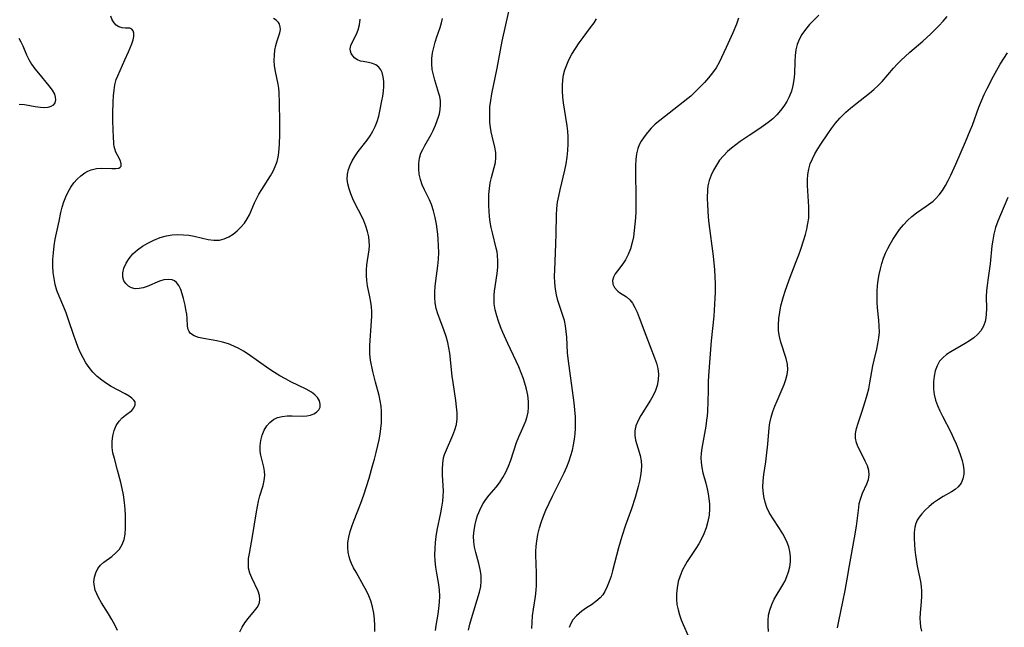
# Model space of a CAD drawing. Extents: x 2040412 to 2048614, y 3191109 to 3196204.
# Drawn here: x 2042398 to 2042677, y 3192985 to 3193157 of the extents above; entities that cross this region are included whole.
import ezdxf

# ---------------------------------------------------------------- set-up
doc = ezdxf.new("R2010")
doc.units = 0

msp = doc.modelspace()

# ---------------------------------------------------------------- linework, layer by layer
at = {"layer": 'Unknown_Line_Type', "color": 0}
for points in [[(2042525.29, 3192984.64, 2858), (2042525.67, 3192986.26, 2858), (2042526.12, 3192987.88, 2858), (2042528.4, 3192995.38, 2858), (2042528.76, 3192996.93, 2858), (2042528.94, 3192998.47, 2858), (2042528.87, 3193000.12, 2858), (2042528.6, 3193001.78, 2858), (2042528.2, 3193003.45, 2858), (2042527.35, 3193006.59, 2858), (2042527.02, 3193008.07, 2858), (2042526.81, 3193009.56, 2858), (2042526.76, 3193011.2, 2858), (2042526.89, 3193012.83, 2858), (2042527.17, 3193014.46, 2858), (2042527.59, 3193016.06, 2858), (2042527.9, 3193016.98, 2858), (2042528.24, 3193017.88, 2858), (2042528.8, 3193019.16, 2858), (2042529.44, 3193020.39, 2858), (2042530.18, 3193021.55, 2858), (2042531.11, 3193022.74, 2858), (2042533.12, 3193025.03, 2858), (2042534.08, 3193026.23, 2858), (2042535.04, 3193027.7, 2858), (2042535.87, 3193029.26, 2858), (2042536.61, 3193030.91, 2858), (2042537.26, 3193032.6, 2858), (2042538.9, 3193037.63, 2858), (2042539.51, 3193039.25, 2858), (2042541.02, 3193042.62, 2858), (2042541.49, 3193043.79, 2858), (2042541.88, 3193044.99, 2858), (2042542.15, 3193046.2, 2858), (2042542.3, 3193047.55, 2858), (2042542.27, 3193049.25, 2858), (2042542.08, 3193050.97, 2858), (2042541.74, 3193052.71, 2858), (2042541.47, 3193053.78, 2858), (2042540.9, 3193055.58, 2858), (2042540.22, 3193057.36, 2858), (2042539.51, 3193059.01, 2858), (2042538.76, 3193060.65, 2858), (2042536.4, 3193065.56, 2858), (2042534.98, 3193068.72, 2858), (2042534.34, 3193070.31, 2858), (2042533.77, 3193071.89, 2858), (2042533.28, 3193073.47, 2858), (2042532.87, 3193075.14, 2858), (2042532.61, 3193076.8, 2858), (2042532.54, 3193078.43, 2858), (2042532.6, 3193079.39, 2858), (2042532.71, 3193080.36, 2858), (2042533.43, 3193085.42, 2858), (2042533.59, 3193087.13, 2858), (2042533.65, 3193088.84, 2858), (2042533.54, 3193090.53, 2858), (2042533.38, 3193091.55, 2858), (2042533.16, 3193092.57, 2858), (2042532.07, 3193096.92, 2858), (2042531.73, 3193098.41, 2858), (2042531.47, 3193099.92, 2858), (2042531.27, 3193101.45, 2858), (2042531.13, 3193102.98, 2858), (2042531.05, 3193104.52, 2858), (2042531.03, 3193106.04, 2858), (2042531.09, 3193107.73, 2858), (2042531.23, 3193109.38, 2858), (2042531.46, 3193110.98, 2858), (2042531.78, 3193112.52, 2858), (2042532.61, 3193115.36, 2858), (2042532.94, 3193116.75, 2858), (2042533.08, 3193118.11, 2858), (2042533, 3193119.58, 2858), (2042532.73, 3193121.09, 2858), (2042531.98, 3193124.21, 2858), (2042531.73, 3193125.41, 2858), (2042531.53, 3193126.64, 2858), (2042531.37, 3193128.07, 2858), (2042531.3, 3193129.53, 2858), (2042531.3, 3193131, 2858), (2042531.38, 3193132.47, 2858), (2042531.6, 3193134.31, 2858), (2042531.91, 3193136.15, 2858), (2042533.42, 3193143.41, 2858), (2042534.87, 3193151.03, 2858), (2042536.68, 3193159.42, 2858)], [(2042426.06, 3192984.5, 2850), (2042425.4, 3192985.95, 2850), (2042424.5, 3192987.63, 2850), (2042423.54, 3192989.24, 2850), (2042421.59, 3192992.36, 2850), (2042420.72, 3192993.87, 2850), (2042420.21, 3192994.89, 2850), (2042419.81, 3192995.91, 2850), (2042419.54, 3192996.92, 2850), (2042419.44, 3192998.26, 2850), (2042419.59, 3192999.58, 2850), (2042419.96, 3193000.84, 2850), (2042420.54, 3193001.99, 2850), (2042421.3, 3193002.98, 2850), (2042422.22, 3193003.79, 2850), (2042424.45, 3193005.43, 2850), (2042425.61, 3193006.41, 2850), (2042426.65, 3193007.52, 2850), (2042427.45, 3193008.78, 2850), (2042427.94, 3193010.19, 2850), (2042428.21, 3193011.76, 2850), (2042428.33, 3193013.43, 2850), (2042428.38, 3193015.18, 2850), (2042428.38, 3193016.98, 2850), (2042428.29, 3193018.83, 2850), (2042428.11, 3193020.69, 2850), (2042427.75, 3193022.87, 2850), (2042427.4, 3193024.61, 2850), (2042427.01, 3193026.36, 2850), (2042426.13, 3193029.79, 2850), (2042425.2, 3193033.08, 2850), (2042424.8, 3193034.67, 2850), (2042424.56, 3193036.24, 2850), (2042424.54, 3193037.88, 2850), (2042424.74, 3193039.48, 2850), (2042425.15, 3193041.01, 2850), (2042425.75, 3193042.41, 2850), (2042426.55, 3193043.64, 2850), (2042427.4, 3193044.56, 2850), (2042428.34, 3193045.34, 2850), (2042430.1, 3193046.72, 2850), (2042430.75, 3193047.41, 2850), (2042431.12, 3193048.24, 2850), (2042431.05, 3193049.08, 2850), (2042430.7, 3193049.64, 2850), (2042430.14, 3193050.17, 2850), (2042429.41, 3193050.69, 2850), (2042428.29, 3193051.35, 2850), (2042424.32, 3193053.49, 2850), (2042422.95, 3193054.31, 2850), (2042421.63, 3193055.23, 2850), (2042420.33, 3193056.3, 2850), (2042419.12, 3193057.5, 2850), (2042418.04, 3193058.81, 2850), (2042417.14, 3193060.14, 2850), (2042416.34, 3193061.55, 2850), (2042415.63, 3193063.01, 2850), (2042414.98, 3193064.52, 2850), (2042414.38, 3193066.05, 2850), (2042413.82, 3193067.61, 2850), (2042412.16, 3193072.62, 2850), (2042411.58, 3193074.26, 2850), (2042410.96, 3193075.86, 2850), (2042409.58, 3193079.02, 2850), (2042408.97, 3193080.61, 2850), (2042408.5, 3193082.26, 2850), (2042408.16, 3193083.95, 2850), (2042407.93, 3193085.68, 2850), (2042407.82, 3193087.43, 2850), (2042407.83, 3193089.34, 2850), (2042407.95, 3193091.25, 2850), (2042408.16, 3193093.16, 2850), (2042408.47, 3193095.05, 2850), (2042409.58, 3193100.16, 2850), (2042410.07, 3193102.59, 2850), (2042410.45, 3193104.11, 2850), (2042410.91, 3193105.61, 2850), (2042411.46, 3193107.06, 2850), (2042412.11, 3193108.46, 2850), (2042412.86, 3193109.77, 2850), (2042413.74, 3193110.96, 2850), (2042414.71, 3193112.04, 2850), (2042415.76, 3193112.99, 2850), (2042416.86, 3193113.81, 2850), (2042417.74, 3193114.32, 2850), (2042418.64, 3193114.72, 2850), (2042420.12, 3193115.05, 2850), (2042421.63, 3193115.14, 2850), (2042424.47, 3193115.04, 2850), (2042425.65, 3193115.04, 2850), (2042426.47, 3193115.19, 2850), (2042426.87, 3193115.4, 2850), (2042427.11, 3193115.71, 2850), (2042427.16, 3193116.37, 2850), (2042426.89, 3193117.18, 2850), (2042426.05, 3193118.78, 2850), (2042425.62, 3193119.66, 2850), (2042425.29, 3193120.6, 2850), (2042425.16, 3193121.28, 2850), (2042425.08, 3193122.02, 2850), (2042424.92, 3193124.18, 2850), (2042424.86, 3193125.68, 2850), (2042424.79, 3193128.91, 2850), (2042424.79, 3193130.58, 2850), (2042424.87, 3193133.93, 2850), (2042424.97, 3193135.58, 2850), (2042425.12, 3193137.18, 2850), (2042425.35, 3193138.72, 2850), (2042425.73, 3193140.16, 2850), (2042426.15, 3193141.25, 2850), (2042428.18, 3193145.78, 2850), (2042429.23, 3193148.05, 2850), (2042429.71, 3193149.15, 2850), (2042430.16, 3193150.3, 2850), (2042430.5, 3193151.39, 2850), (2042430.68, 3193152.39, 2850), (2042430.66, 3193153.28, 2850), (2042430.47, 3193153.99, 2850), (2042430.11, 3193154.47, 2850), (2042429.62, 3193154.68, 2850), (2042429.02, 3193154.73, 2850), (2042428.33, 3193154.73, 2850), (2042427.41, 3193154.8, 2850), (2042426.48, 3193155.08, 2850), (2042425.75, 3193155.56, 2850), (2042425.1, 3193156.23, 2850), (2042424.56, 3193157.08, 2850), (2042424.17, 3193158.07, 2850)], [(2042460.71, 3192984.16, 2852), (2042461.37, 3192985.45, 2852), (2042462.13, 3192986.66, 2852), (2042463.03, 3192987.86, 2852), (2042464.84, 3192990.03, 2852), (2042465.6, 3192991.05, 2852), (2042465.94, 3192991.63, 2852), (2042466.25, 3192992.44, 2852), (2042466.37, 3192993.29, 2852), (2042466.22, 3192994.42, 2852), (2042465.82, 3192995.6, 2852), (2042464.02, 3192999.37, 2852), (2042463.5, 3193000.72, 2852), (2042463.16, 3193002.12, 2852), (2042463.08, 3193003.47, 2852), (2042463.16, 3193004.86, 2852), (2042463.36, 3193006.29, 2852), (2042464.22, 3193011.04, 2852), (2042465.37, 3193018.05, 2852), (2042465.99, 3193021.1, 2852), (2042466.37, 3193022.55, 2852), (2042467.25, 3193025.5, 2852), (2042467.58, 3193026.91, 2852), (2042467.73, 3193028.3, 2852), (2042467.65, 3193029.49, 2852), (2042467.43, 3193030.68, 2852), (2042466.58, 3193034.09, 2852), (2042466.43, 3193035.13, 2852), (2042466.39, 3193036.66, 2852), (2042466.58, 3193038.19, 2852), (2042466.97, 3193039.68, 2852), (2042467.55, 3193041.09, 2852), (2042468.33, 3193042.36, 2852), (2042469.19, 3193043.33, 2852), (2042470.19, 3193044.11, 2852), (2042471.32, 3193044.68, 2852), (2042472.62, 3193045.01, 2852), (2042474.01, 3193045.14, 2852), (2042475.44, 3193045.14, 2852), (2042478.26, 3193045.07, 2852), (2042479.58, 3193045.13, 2852), (2042480.64, 3193045.33, 2852), (2042481.59, 3193045.69, 2852), (2042482.38, 3193046.2, 2852), (2042482.98, 3193046.87, 2852), (2042483.34, 3193047.66, 2852), (2042483.42, 3193048.51, 2852), (2042483.18, 3193049.42, 2852), (2042482.65, 3193050.31, 2852), (2042481.87, 3193051.14, 2852), (2042480.92, 3193051.84, 2852), (2042479.4, 3193052.69, 2852), (2042475.06, 3193054.82, 2852), (2042473.54, 3193055.6, 2852), (2042472.02, 3193056.43, 2852), (2042470.43, 3193057.4, 2852), (2042468.86, 3193058.43, 2852), (2042462.98, 3193062.55, 2852), (2042461.68, 3193063.41, 2852), (2042460.36, 3193064.2, 2852), (2042459.01, 3193064.88, 2852), (2042457.42, 3193065.51, 2852), (2042455.8, 3193066, 2852), (2042454.17, 3193066.38, 2852), (2042452.58, 3193066.67, 2852), (2042450.37, 3193067.03, 2852), (2042448.95, 3193067.34, 2852), (2042447.72, 3193067.79, 2852), (2042446.76, 3193068.41, 2852), (2042446.32, 3193068.95, 2852), (2042446.03, 3193069.56, 2852), (2042445.85, 3193070.52, 2852), (2042445.78, 3193072.75, 2852), (2042445.66, 3193073.92, 2852), (2042445.44, 3193075.17, 2852), (2042445.18, 3193076.45, 2852), (2042444.74, 3193078.31, 2852), (2042444.38, 3193079.64, 2852), (2042443.96, 3193080.88, 2852), (2042443.43, 3193081.97, 2852), (2042442.76, 3193082.85, 2852), (2042442.21, 3193083.28, 2852), (2042441.58, 3193083.58, 2852), (2042440.45, 3193083.73, 2852), (2042439.23, 3193083.58, 2852), (2042437.96, 3193083.2, 2852), (2042434.48, 3193081.74, 2852), (2042433.31, 3193081.35, 2852), (2042432.17, 3193081.11, 2852), (2042431.08, 3193081.09, 2852), (2042430.09, 3193081.35, 2852), (2042429.21, 3193081.84, 2852), (2042428.47, 3193082.52, 2852), (2042427.92, 3193083.35, 2852), (2042427.6, 3193084.31, 2852), (2042427.59, 3193085.57, 2852), (2042427.92, 3193086.92, 2852), (2042428.52, 3193088.29, 2852), (2042429.36, 3193089.64, 2852), (2042430.43, 3193090.91, 2852), (2042431.71, 3193092.06, 2852), (2042433.15, 3193093.08, 2852), (2042434.7, 3193094, 2852), (2042436.39, 3193094.84, 2852), (2042438.15, 3193095.53, 2852), (2042439.96, 3193096.04, 2852), (2042441.53, 3193096.28, 2852), (2042443.12, 3193096.37, 2852), (2042444.71, 3193096.33, 2852), (2042446.27, 3193096.18, 2852), (2042447.8, 3193095.91, 2852), (2042450.15, 3193095.34, 2852), (2042451.76, 3193094.98, 2852), (2042453.34, 3193094.79, 2852), (2042454.88, 3193094.84, 2852), (2042456.23, 3193095.17, 2852), (2042457.52, 3193095.73, 2852), (2042458.75, 3193096.49, 2852), (2042459.91, 3193097.4, 2852), (2042460.98, 3193098.44, 2852), (2042461.95, 3193099.58, 2852), (2042462.78, 3193100.84, 2852), (2042463.36, 3193101.97, 2852), (2042464.83, 3193105.37, 2852), (2042465.36, 3193106.48, 2852), (2042466.08, 3193107.81, 2852), (2042466.86, 3193109.11, 2852), (2042469.31, 3193112.98, 2852), (2042470.05, 3193114.29, 2852), (2042470.7, 3193115.63, 2852), (2042471.21, 3193117.01, 2852), (2042471.52, 3193118.27, 2852), (2042471.72, 3193119.56, 2852), (2042471.9, 3193121.91, 2852), (2042471.98, 3193124.7, 2852), (2042472, 3193128.24, 2852), (2042471.91, 3193133.51, 2852), (2042471.76, 3193136.49, 2852), (2042471.65, 3193137.71, 2852), (2042471.48, 3193138.91, 2852), (2042470.72, 3193142.44, 2852), (2042470.48, 3193144.02, 2852), (2042470.38, 3193145.61, 2852), (2042470.43, 3193147.06, 2852), (2042470.59, 3193148.47, 2852), (2042470.85, 3193149.82, 2852), (2042471.18, 3193151.09, 2852), (2042471.95, 3193153.43, 2852), (2042472.12, 3193154.35, 2852), (2042472.09, 3193155.13, 2852), (2042471.87, 3193155.86, 2852), (2042471.59, 3193156.32, 2852), (2042470.97, 3193156.93, 2852), (2042470.18, 3193157.43, 2852)], [(2042498.82, 3192984.19, 2854), (2042498.86, 3192985.95, 2854), (2042498.77, 3192987.71, 2854), (2042498.54, 3192989.45, 2854), (2042498.18, 3192991.17, 2854), (2042497.68, 3192992.85, 2854), (2042497.11, 3192994.29, 2854), (2042496.46, 3192995.7, 2854), (2042495.74, 3192997.08, 2854), (2042493.53, 3193000.97, 2854), (2042492.85, 3193002.22, 2854), (2042492.24, 3193003.48, 2854), (2042491.86, 3193004.41, 2854), (2042491.55, 3193005.35, 2854), (2042491.28, 3193006.65, 2854), (2042491.17, 3193007.98, 2854), (2042491.22, 3193009.33, 2854), (2042491.47, 3193010.93, 2854), (2042491.88, 3193012.53, 2854), (2042492.4, 3193014.14, 2854), (2042492.99, 3193015.72, 2854), (2042494.89, 3193020.53, 2854), (2042495.7, 3193022.82, 2854), (2042497.2, 3193027.54, 2854), (2042498.22, 3193031.02, 2854), (2042498.75, 3193032.93, 2854), (2042499.24, 3193034.83, 2854), (2042499.68, 3193036.74, 2854), (2042500.02, 3193038.36, 2854), (2042500.3, 3193039.98, 2854), (2042500.53, 3193041.59, 2854), (2042500.69, 3193043.21, 2854), (2042500.75, 3193044.81, 2854), (2042500.72, 3193046.36, 2854), (2042500.59, 3193047.88, 2854), (2042500.37, 3193049.39, 2854), (2042500.07, 3193050.88, 2854), (2042499.05, 3193054.7, 2854), (2042498.31, 3193057.71, 2854), (2042497.64, 3193060.9, 2854), (2042497.42, 3193062.57, 2854), (2042497.38, 3193063.82, 2854), (2042497.41, 3193065.08, 2854), (2042497.91, 3193072.02, 2854), (2042497.96, 3193073.28, 2854), (2042497.96, 3193074.63, 2854), (2042497.89, 3193075.97, 2854), (2042497.74, 3193077.28, 2854), (2042497.46, 3193078.83, 2854), (2042496.79, 3193081.87, 2854), (2042496.55, 3193083.39, 2854), (2042496.45, 3193084.86, 2854), (2042496.48, 3193086.33, 2854), (2042496.6, 3193087.8, 2854), (2042497.23, 3193092.05, 2854), (2042497.3, 3193093.26, 2854), (2042497.26, 3193094.49, 2854), (2042497.1, 3193095.73, 2854), (2042496.77, 3193097.24, 2854), (2042496.3, 3193098.75, 2854), (2042495.71, 3193100.24, 2854), (2042495.04, 3193101.71, 2854), (2042493.4, 3193104.91, 2854), (2042492.62, 3193106.51, 2854), (2042492.03, 3193107.9, 2854), (2042491.56, 3193109.3, 2854), (2042491.22, 3193110.7, 2854), (2042491.05, 3193112.08, 2854), (2042491.09, 3193113.44, 2854), (2042491.37, 3193114.74, 2854), (2042491.84, 3193116, 2854), (2042492.46, 3193117.24, 2854), (2042493.19, 3193118.46, 2854), (2042494.14, 3193119.86, 2854), (2042496.62, 3193123.05, 2854), (2042497.47, 3193124.29, 2854), (2042498.25, 3193125.6, 2854), (2042498.93, 3193126.96, 2854), (2042499.49, 3193128.36, 2854), (2042499.93, 3193129.8, 2854), (2042500.27, 3193131.26, 2854), (2042500.83, 3193134.15, 2854), (2042501.06, 3193135.54, 2854), (2042501.24, 3193136.91, 2854), (2042501.35, 3193138.25, 2854), (2042501.35, 3193139.65, 2854), (2042501.21, 3193140.96, 2854), (2042500.9, 3193142.14, 2854), (2042500.52, 3193142.97, 2854), (2042500, 3193143.66, 2854), (2042499.14, 3193144.33, 2854), (2042498.14, 3193144.77, 2854), (2042497.08, 3193145.03, 2854), (2042495.5, 3193145.25, 2854), (2042494.75, 3193145.42, 2854), (2042493.94, 3193145.76, 2854), (2042493.21, 3193146.25, 2854), (2042492.6, 3193146.85, 2854), (2042492.15, 3193147.56, 2854), (2042491.94, 3193148.2, 2854), (2042491.89, 3193148.88, 2854), (2042492.08, 3193149.84, 2854), (2042492.49, 3193150.84, 2854), (2042493.61, 3193153.02, 2854), (2042494.1, 3193154.23, 2854), (2042494.47, 3193155.69, 2854), (2042494.66, 3193157.24, 2854)], [(2042515.94, 3192984.5, 2856), (2042516.14, 3192985.96, 2856), (2042516.7, 3192989.14, 2856), (2042516.95, 3192990.74, 2856), (2042517.13, 3192992.47, 2856), (2042517.19, 3192994.2, 2856), (2042517.11, 3192995.92, 2856), (2042516.91, 3192997.52, 2856), (2042516.34, 3193000.74, 2856), (2042516.08, 3193002.45, 2856), (2042515.89, 3193004.19, 2856), (2042515.81, 3193005.93, 2856), (2042515.85, 3193007.66, 2856), (2042515.98, 3193009.38, 2856), (2042516.21, 3193011.11, 2856), (2042516.49, 3193012.83, 2856), (2042517.5, 3193017.77, 2856), (2042517.81, 3193019.4, 2856), (2042518.05, 3193021.02, 2856), (2042518.19, 3193022.51, 2856), (2042518.23, 3193023.98, 2856), (2042518.17, 3193025.43, 2856), (2042517.96, 3193028.5, 2856), (2042517.93, 3193030.11, 2856), (2042518.02, 3193031.7, 2856), (2042518.28, 3193033.26, 2856), (2042518.56, 3193034.26, 2856), (2042519.05, 3193035.55, 2856), (2042520.93, 3193039.73, 2856), (2042521.48, 3193041.21, 2856), (2042521.88, 3193042.73, 2856), (2042522.07, 3193044.36, 2856), (2042522.07, 3193046.03, 2856), (2042521.95, 3193047.74, 2856), (2042521.74, 3193049.47, 2856), (2042520.97, 3193054.61, 2856), (2042520.74, 3193056.36, 2856), (2042520.02, 3193062.91, 2856), (2042519.8, 3193064.41, 2856), (2042519.5, 3193065.88, 2856), (2042519.02, 3193067.57, 2856), (2042518.43, 3193069.23, 2856), (2042517.17, 3193072.5, 2856), (2042516.64, 3193074.01, 2856), (2042516.21, 3193075.54, 2856), (2042515.91, 3193077.08, 2856), (2042515.79, 3193078.61, 2856), (2042515.8, 3193080.16, 2856), (2042515.92, 3193081.72, 2856), (2042516.1, 3193083.3, 2856), (2042516.66, 3193087.54, 2856), (2042516.82, 3193089.42, 2856), (2042516.88, 3193091.31, 2856), (2042516.87, 3193093.21, 2856), (2042516.77, 3193095.1, 2856), (2042516.63, 3193096.53, 2856), (2042516.45, 3193097.95, 2856), (2042516.23, 3193099.36, 2856), (2042515.86, 3193101.24, 2856), (2042515.4, 3193103.07, 2856), (2042514.81, 3193104.84, 2856), (2042514.25, 3193106.19, 2856), (2042512.92, 3193108.98, 2856), (2042512.26, 3193110.44, 2856), (2042511.72, 3193111.93, 2856), (2042511.38, 3193113.42, 2856), (2042511.23, 3193114.94, 2856), (2042511.26, 3193116.45, 2856), (2042511.47, 3193117.94, 2856), (2042511.88, 3193119.37, 2856), (2042512.36, 3193120.46, 2856), (2042512.93, 3193121.53, 2856), (2042514.76, 3193124.69, 2856), (2042515.31, 3193125.76, 2856), (2042515.98, 3193127.28, 2856), (2042516.87, 3193129.66, 2856), (2042517.13, 3193130.54, 2856), (2042517.35, 3193131.75, 2856), (2042517.43, 3193132.98, 2856), (2042517.37, 3193134.22, 2856), (2042517.18, 3193135.43, 2856), (2042516.97, 3193136.23, 2856), (2042515.8, 3193139.97, 2856), (2042515.39, 3193141.5, 2856), (2042515.07, 3193143.05, 2856), (2042514.91, 3193144.63, 2856), (2042514.95, 3193146.17, 2856), (2042515.14, 3193147.72, 2856), (2042515.47, 3193149.26, 2856), (2042515.89, 3193150.77, 2856), (2042516.38, 3193152.26, 2856), (2042517.33, 3193154.86, 2856), (2042517.71, 3193156.18, 2856), (2042517.93, 3193157.4, 2856)], [(2042543.23, 3192985.05, 2860), (2042543.27, 3192986.81, 2860), (2042543.42, 3192988.67, 2860), (2042543.65, 3192990.52, 2860), (2042544.22, 3192994.11, 2860), (2042544.45, 3192995.87, 2860), (2042544.55, 3192997.23, 2860), (2042544.58, 3192998.59, 2860), (2042544.56, 3193000.3, 2860), (2042544.4, 3193003.73, 2860), (2042544.36, 3193005.44, 2860), (2042544.38, 3193006.88, 2860), (2042544.45, 3193008.31, 2860), (2042544.61, 3193009.74, 2860), (2042544.94, 3193011.62, 2860), (2042545.39, 3193013.48, 2860), (2042545.96, 3193015.31, 2860), (2042546.63, 3193017.12, 2860), (2042547.21, 3193018.48, 2860), (2042549.08, 3193022.48, 2860), (2042552.34, 3193029.02, 2860), (2042553.11, 3193030.71, 2860), (2042553.79, 3193032.44, 2860), (2042554.27, 3193033.93, 2860), (2042554.67, 3193035.45, 2860), (2042555, 3193036.98, 2860), (2042555.26, 3193038.53, 2860), (2042555.45, 3193040.09, 2860), (2042555.56, 3193041.69, 2860), (2042555.59, 3193043.3, 2860), (2042555.54, 3193044.92, 2860), (2042555.38, 3193046.86, 2860), (2042555.15, 3193048.8, 2860), (2042553.48, 3193061.35, 2860), (2042553.31, 3193063, 2860), (2042553.07, 3193067.37, 2860), (2042552.94, 3193068.98, 2860), (2042552.74, 3193070.57, 2860), (2042552.42, 3193072.13, 2860), (2042552.02, 3193073.55, 2860), (2042550.6, 3193077.75, 2860), (2042550.19, 3193079.32, 2860), (2042549.89, 3193080.92, 2860), (2042549.71, 3193082.74, 2860), (2042549.65, 3193084.59, 2860), (2042549.68, 3193086.45, 2860), (2042550.01, 3193093.64, 2860), (2042550.11, 3193096.65, 2860), (2042550.21, 3193101.9, 2860), (2042550.31, 3193103.75, 2860), (2042550.51, 3193105.58, 2860), (2042550.81, 3193107.25, 2860), (2042551.21, 3193109.06, 2860), (2042552.52, 3193114.54, 2860), (2042552.9, 3193116.38, 2860), (2042553.21, 3193118.23, 2860), (2042553.41, 3193120.14, 2860), (2042553.5, 3193122.05, 2860), (2042553.47, 3193123.97, 2860), (2042553.35, 3193125.56, 2860), (2042553.17, 3193127.14, 2860), (2042552.19, 3193133.61, 2860), (2042551.99, 3193135.26, 2860), (2042551.86, 3193136.89, 2860), (2042551.84, 3193138.51, 2860), (2042551.94, 3193140.1, 2860), (2042552.19, 3193141.55, 2860), (2042552.57, 3193142.97, 2860), (2042553.07, 3193144.37, 2860), (2042553.67, 3193145.73, 2860), (2042554.55, 3193147.38, 2860), (2042555.54, 3193148.98, 2860), (2042556.6, 3193150.53, 2860), (2042557.69, 3193152.04, 2860), (2042559.84, 3193154.88, 2860), (2042560.81, 3193156.24, 2860), (2042561.5, 3193157.38, 2860)], [(2042601.67, 3193157.5, 2862), (2042601.06, 3193155.82, 2862), (2042600.04, 3193153.36, 2862), (2042598.12, 3193149.26, 2862), (2042596.18, 3193144.98, 2862), (2042595.33, 3193143.48, 2862), (2042594.33, 3193142.05, 2862), (2042593.2, 3193140.69, 2862), (2042592, 3193139.37, 2862), (2042589.48, 3193136.78, 2862), (2042588.17, 3193135.53, 2862), (2042587.32, 3193134.81, 2862), (2042586.03, 3193133.77, 2862), (2042580.68, 3193129.68, 2862), (2042579.37, 3193128.63, 2862), (2042578.12, 3193127.54, 2862), (2042576.96, 3193126.42, 2862), (2042575.9, 3193125.26, 2862), (2042574.93, 3193124.04, 2862), (2042574.11, 3193122.75, 2862), (2042573.59, 3193121.74, 2862), (2042573.19, 3193120.69, 2862), (2042572.81, 3193119.16, 2862), (2042572.61, 3193117.57, 2862), (2042572.52, 3193115.92, 2862), (2042572.5, 3193114.24, 2862), (2042572.62, 3193106.64, 2862), (2042572.58, 3193102.89, 2862), (2042572.49, 3193101.08, 2862), (2042572.36, 3193099.29, 2862), (2042572.17, 3193097.52, 2862), (2042571.92, 3193095.79, 2862), (2042571.58, 3193094.1, 2862), (2042571.1, 3193092.35, 2862), (2042570.49, 3193090.71, 2862), (2042569.73, 3193089.22, 2862), (2042568.98, 3193088.12, 2862), (2042567.42, 3193086.18, 2862), (2042566.76, 3193085.26, 2862), (2042566.27, 3193084.35, 2862), (2042566.02, 3193083.45, 2862), (2042566.13, 3193082.41, 2862), (2042566.58, 3193081.43, 2862), (2042567.31, 3193080.57, 2862), (2042567.57, 3193080.35, 2862), (2042568.02, 3193080.01, 2862), (2042569.98, 3193078.75, 2862), (2042570.9, 3193077.98, 2862), (2042571.69, 3193076.98, 2862), (2042572.36, 3193075.79, 2862), (2042572.97, 3193074.45, 2862), (2042573.54, 3193073, 2862), (2042575.41, 3193067.99, 2862), (2042577.93, 3193061.58, 2862), (2042578.45, 3193060.07, 2862), (2042578.85, 3193058.51, 2862), (2042579.01, 3193056.93, 2862), (2042578.95, 3193055.34, 2862), (2042578.68, 3193053.76, 2862), (2042578.2, 3193052.34, 2862), (2042577.55, 3193050.95, 2862), (2042576.77, 3193049.58, 2862), (2042574.07, 3193045.29, 2862), (2042573.27, 3193043.83, 2862), (2042572.66, 3193042.37, 2862), (2042572.32, 3193040.89, 2862), (2042572.32, 3193039.58, 2862), (2042572.54, 3193038.26, 2862), (2042573.88, 3193033.95, 2862), (2042574.17, 3193032.43, 2862), (2042574.23, 3193031.06, 2862), (2042574.14, 3193029.64, 2862), (2042573.94, 3193028.19, 2862), (2042573.64, 3193026.71, 2862), (2042573.28, 3193025.18, 2862), (2042572.41, 3193022.06, 2862), (2042571.39, 3193018.92, 2862), (2042569.73, 3193014.28, 2862), (2042568.69, 3193011.1, 2862), (2042567.75, 3193007.84, 2862), (2042566.06, 3193001.39, 2862), (2042565.61, 3192999.83, 2862), (2042565.12, 3192998.33, 2862), (2042564.55, 3192996.9, 2862), (2042563.87, 3192995.57, 2862), (2042563.25, 3192994.63, 2862), (2042562.53, 3192993.77, 2862), (2042561.35, 3192992.72, 2862), (2042560.04, 3192991.8, 2862), (2042558.69, 3192990.92, 2862), (2042557.38, 3192990, 2862), (2042556.58, 3192989.35, 2862), (2042555.84, 3192988.65, 2862), (2042554.84, 3192987.49, 2862), (2042554.21, 3192986.47, 2862), (2042553.76, 3192985.4, 2862)], [(2042624.37, 3193158.39, 2864), (2042623.01, 3193157.09, 2864), (2042621.73, 3193155.75, 2864), (2042620.56, 3193154.36, 2864), (2042619.55, 3193152.89, 2864), (2042618.83, 3193151.53, 2864), (2042618.27, 3193150.11, 2864), (2042617.88, 3193148.63, 2864), (2042617.64, 3193146.97, 2864), (2042617.53, 3193145.27, 2864), (2042617.43, 3193141.84, 2864), (2042617.29, 3193140.12, 2864), (2042617.02, 3193138.48, 2864), (2042616.59, 3193136.88, 2864), (2042616.01, 3193135.34, 2864), (2042615.3, 3193133.96, 2864), (2042614.47, 3193132.65, 2864), (2042613.51, 3193131.4, 2864), (2042612.46, 3193130.22, 2864), (2042611.31, 3193129.11, 2864), (2042610.06, 3193128.08, 2864), (2042608.75, 3193127.11, 2864), (2042607.4, 3193126.18, 2864), (2042604.64, 3193124.37, 2864), (2042602.09, 3193122.64, 2864), (2042600.86, 3193121.75, 2864), (2042599.68, 3193120.84, 2864), (2042598.52, 3193119.86, 2864), (2042597.36, 3193118.67, 2864), (2042596.31, 3193117.38, 2864), (2042595.38, 3193116.02, 2864), (2042594.57, 3193114.59, 2864), (2042593.89, 3193113.13, 2864), (2042593.36, 3193111.64, 2864), (2042593.01, 3193110.12, 2864), (2042592.91, 3193109.16, 2864), (2042592.81, 3193106.54, 2864), (2042592.84, 3193104.85, 2864), (2042592.94, 3193103.1, 2864), (2042593.1, 3193101.32, 2864), (2042593.3, 3193099.52, 2864), (2042594.47, 3193090.33, 2864), (2042594.83, 3193086.41, 2864), (2042594.94, 3193084.45, 2864), (2042595.01, 3193082.48, 2864), (2042595.01, 3193080.04, 2864), (2042594.97, 3193078.37, 2864), (2042594.79, 3193075.03, 2864), (2042594.64, 3193073.29, 2864), (2042593.94, 3193066.34, 2864), (2042593.57, 3193061.5, 2864), (2042593.13, 3193056.51, 2864), (2042593.05, 3193054.83, 2864), (2042593.06, 3193052.23, 2864), (2042592.99, 3193049.19, 2864), (2042592.85, 3193046.4, 2864), (2042592.75, 3193045.15, 2864), (2042592.62, 3193043.9, 2864), (2042592.39, 3193042.25, 2864), (2042591.28, 3193036.02, 2864), (2042591.1, 3193034.66, 2864), (2042591.01, 3193033.31, 2864), (2042591.05, 3193031.98, 2864), (2042591.25, 3193030.54, 2864), (2042591.59, 3193029.09, 2864), (2042592.38, 3193026.11, 2864), (2042592.75, 3193024.55, 2864), (2042593.04, 3193023.14, 2864), (2042593.27, 3193021.72, 2864), (2042593.41, 3193020.3, 2864), (2042593.45, 3193018.87, 2864), (2042593.31, 3193017.07, 2864), (2042592.97, 3193015.28, 2864), (2042592.47, 3193013.52, 2864), (2042591.81, 3193011.8, 2864), (2042591.14, 3193010.4, 2864), (2042590.39, 3193009.04, 2864), (2042589.57, 3193007.7, 2864), (2042587.15, 3193004.02, 2864), (2042586.64, 3193003.2, 2864), (2042585.83, 3193001.64, 2864), (2042585.16, 3193000, 2864), (2042584.63, 3192998.31, 2864), (2042584.27, 3192996.58, 2864), (2042584.08, 3192994.83, 2864), (2042584.09, 3192993.32, 2864), (2042584.25, 3192991.82, 2864), (2042584.54, 3192990.34, 2864), (2042584.95, 3192988.93, 2864), (2042585.46, 3192987.54, 2864), (2042586.02, 3192986.17, 2864), (2042587.41, 3192982.96, 2864)], [(2042610.15, 3192984.23, 2866), (2042610.04, 3192985.79, 2866), (2042610.03, 3192987.32, 2866), (2042610.16, 3192988.81, 2866), (2042610.46, 3192990.27, 2866), (2042611.02, 3192991.83, 2866), (2042611.76, 3192993.34, 2866), (2042614.17, 3192997.42, 2866), (2042614.79, 3192998.56, 2866), (2042615.32, 3192999.73, 2866), (2042615.8, 3193001.11, 2866), (2042616.14, 3193002.53, 2866), (2042616.32, 3193003.96, 2866), (2042616.35, 3193005.39, 2866), (2042616.19, 3193006.81, 2866), (2042615.88, 3193008.11, 2866), (2042615.43, 3193009.37, 2866), (2042614.86, 3193010.62, 2866), (2042614.19, 3193011.83, 2866), (2042613.23, 3193013.33, 2866), (2042611.23, 3193016.31, 2866), (2042610.34, 3193017.85, 2866), (2042609.67, 3193019.3, 2866), (2042609.15, 3193020.81, 2866), (2042608.78, 3193022.36, 2866), (2042608.58, 3193023.94, 2866), (2042608.54, 3193025.03, 2866), (2042608.63, 3193026.78, 2866), (2042608.84, 3193028.56, 2866), (2042609.37, 3193032.15, 2866), (2042609.59, 3193033.83, 2866), (2042609.94, 3193037.2, 2866), (2042610.32, 3193041.79, 2866), (2042610.52, 3193043.22, 2866), (2042610.89, 3193044.8, 2866), (2042611.36, 3193046.36, 2866), (2042611.93, 3193047.9, 2866), (2042612.54, 3193049.41, 2866), (2042614.54, 3193054.04, 2866), (2042615.05, 3193055.43, 2866), (2042615.42, 3193056.82, 2866), (2042615.58, 3193058.19, 2866), (2042615.45, 3193059.77, 2866), (2042615.08, 3193061.36, 2866), (2042613.61, 3193066.02, 2866), (2042613.23, 3193067.59, 2866), (2042612.98, 3193069.18, 2866), (2042612.91, 3193070.92, 2866), (2042613.03, 3193072.68, 2866), (2042613.28, 3193074.46, 2866), (2042613.65, 3193076.25, 2866), (2042613.98, 3193077.55, 2866), (2042614.35, 3193078.86, 2866), (2042614.84, 3193080.43, 2866), (2042615.94, 3193083.56, 2866), (2042617.99, 3193088.79, 2866), (2042618.68, 3193090.63, 2866), (2042619.16, 3193092.01, 2866), (2042620.11, 3193094.9, 2866), (2042620.56, 3193096.42, 2866), (2042620.96, 3193097.95, 2866), (2042621.27, 3193099.47, 2866), (2042621.48, 3193101, 2866), (2042621.55, 3193102.6, 2866), (2042621.52, 3193104.2, 2866), (2042621.18, 3193110.24, 2866), (2042621.17, 3193111.81, 2866), (2042621.26, 3193113.36, 2866), (2042621.5, 3193114.88, 2866), (2042621.94, 3193116.35, 2866), (2042622.53, 3193117.78, 2866), (2042623.25, 3193119.19, 2866), (2042624.06, 3193120.58, 2866), (2042624.92, 3193121.96, 2866), (2042626.87, 3193124.87, 2866), (2042627.96, 3193126.38, 2866), (2042629.1, 3193127.86, 2866), (2042630.32, 3193129.26, 2866), (2042632.01, 3193130.93, 2866), (2042633.35, 3193132.11, 2866), (2042634.73, 3193133.25, 2866), (2042638.64, 3193136.36, 2866), (2042639.9, 3193137.41, 2866), (2042641.11, 3193138.49, 2866), (2042642.24, 3193139.63, 2866), (2042645.48, 3193143.41, 2866), (2042646.54, 3193144.54, 2866), (2042647.65, 3193145.66, 2866), (2042648.79, 3193146.74, 2866), (2042650.1, 3193147.91, 2866), (2042653.77, 3193151.05, 2866), (2042654.93, 3193152.07, 2866), (2042656.05, 3193153.12, 2866), (2042657.05, 3193154.12, 2866), (2042658.28, 3193155.4, 2866), (2042659.47, 3193156.71, 2866), (2042660.62, 3193158.04, 2866)], [(2042398.22, 3193151.86, 2848), (2042398.78, 3193150.81, 2848), (2042399.29, 3193149.74, 2848), (2042400.38, 3193147.16, 2848), (2042401.01, 3193145.86, 2848), (2042401.81, 3193144.53, 2848), (2042402.73, 3193143.24, 2848), (2042403.73, 3193141.98, 2848), (2042406.71, 3193138.42, 2848), (2042407.61, 3193137.2, 2848), (2042408.26, 3193136.02, 2848), (2042408.5, 3193135.24, 2848), (2042408.57, 3193134.49, 2848), (2042408.4, 3193133.62, 2848), (2042407.94, 3193132.94, 2848), (2042407.27, 3193132.53, 2848), (2042406.42, 3193132.3, 2848), (2042405.42, 3193132.22, 2848), (2042404.34, 3193132.27, 2848), (2042402.85, 3193132.49, 2848), (2042401.32, 3193132.79, 2848), (2042399.79, 3193133.05, 2848), (2042398.28, 3193133.15, 2848)], [(2042629.63, 3192985.29, 2868), (2042629.99, 3192987.17, 2868), (2042631.16, 3192992.57, 2868), (2042631.8, 3192995.8, 2868), (2042632.39, 3192999.05, 2868), (2042633.03, 3193002.92, 2868), (2042634.48, 3193010.7, 2868), (2042635, 3193014.03, 2868), (2042635.63, 3193019.3, 2868), (2042635.8, 3193020.41, 2868), (2042636.18, 3193021.88, 2868), (2042636.68, 3193023.29, 2868), (2042637.89, 3193025.93, 2868), (2042638.37, 3193027.2, 2868), (2042638.59, 3193028.46, 2868), (2042638.47, 3193029.75, 2868), (2042638.07, 3193031.06, 2868), (2042637.49, 3193032.39, 2868), (2042636.11, 3193035.06, 2868), (2042635.51, 3193036.29, 2868), (2042635.03, 3193037.54, 2868), (2042634.75, 3193038.81, 2868), (2042634.75, 3193040.18, 2868), (2042635, 3193041.59, 2868), (2042635.44, 3193043.1, 2868), (2042636.5, 3193046.23, 2868), (2042637.54, 3193049.47, 2868), (2042638.02, 3193051.13, 2868), (2042638.44, 3193052.8, 2868), (2042638.8, 3193054.49, 2868), (2042639.6, 3193059.29, 2868), (2042639.95, 3193060.86, 2868), (2042640.73, 3193063.96, 2868), (2042641.07, 3193065.51, 2868), (2042641.35, 3193067.17, 2868), (2042641.48, 3193068.85, 2868), (2042641.45, 3193070.54, 2868), (2042641.3, 3193072.24, 2868), (2042640.92, 3193075.7, 2868), (2042640.83, 3193077.24, 2868), (2042640.8, 3193078.8, 2868), (2042640.84, 3193080.36, 2868), (2042640.95, 3193081.93, 2868), (2042641.14, 3193083.53, 2868), (2042641.41, 3193085.11, 2868), (2042641.75, 3193086.69, 2868), (2042642.17, 3193088.24, 2868), (2042642.68, 3193089.76, 2868), (2042643.22, 3193091.11, 2868), (2042643.84, 3193092.43, 2868), (2042644.51, 3193093.72, 2868), (2042645.25, 3193094.98, 2868), (2042646.19, 3193096.42, 2868), (2042647.19, 3193097.81, 2868), (2042648.27, 3193099.12, 2868), (2042649.41, 3193100.35, 2868), (2042650.62, 3193101.47, 2868), (2042651.95, 3193102.5, 2868), (2042654.7, 3193104.37, 2868), (2042656.02, 3193105.31, 2868), (2042656.72, 3193105.86, 2868), (2042657.37, 3193106.46, 2868), (2042658.39, 3193107.6, 2868), (2042659.3, 3193108.88, 2868), (2042660.13, 3193110.24, 2868), (2042660.92, 3193111.68, 2868), (2042661.66, 3193113.17, 2868), (2042663.09, 3193116.26, 2868), (2042665.82, 3193122.6, 2868), (2042667.13, 3193125.75, 2868), (2042667.75, 3193127.33, 2868), (2042669.61, 3193132.38, 2868), (2042670.35, 3193134.17, 2868), (2042671.13, 3193135.94, 2868), (2042671.96, 3193137.69, 2868), (2042673.72, 3193141.15, 2868), (2042674.65, 3193142.84, 2868), (2042675.62, 3193144.51, 2868), (2042676.64, 3193146.15, 2868), (2042677.73, 3193147.74, 2868)], [(2042677.74, 3193106.88, 2870), (2042675.68, 3193101.92, 2870), (2042674.97, 3193100.14, 2870), (2042674.33, 3193098.34, 2870), (2042673.82, 3193096.51, 2870), (2042673.5, 3193094.85, 2870), (2042673.29, 3193093.17, 2870), (2042672.79, 3193088.09, 2870), (2042672.11, 3193083.53, 2870), (2042671.91, 3193082.03, 2870), (2042671.77, 3193080.54, 2870), (2042671.7, 3193078.82, 2870), (2042671.71, 3193075.48, 2870), (2042671.68, 3193073.89, 2870), (2042671.59, 3193072.84, 2870), (2042671.4, 3193071.83, 2870), (2042670.9, 3193070.47, 2870), (2042670.12, 3193069.21, 2870), (2042669.21, 3193068.17, 2870), (2042668.14, 3193067.23, 2870), (2042666.96, 3193066.36, 2870), (2042665.7, 3193065.56, 2870), (2042661.69, 3193063.27, 2870), (2042660.47, 3193062.47, 2870), (2042659.37, 3193061.58, 2870), (2042658.48, 3193060.58, 2870), (2042657.76, 3193059.3, 2870), (2042657.28, 3193057.88, 2870), (2042656.98, 3193056.36, 2870), (2042656.79, 3193054.85, 2870), (2042656.73, 3193053.78, 2870), (2042656.76, 3193052.69, 2870), (2042656.97, 3193051.17, 2870), (2042657.37, 3193049.63, 2870), (2042657.91, 3193048.1, 2870), (2042658.57, 3193046.59, 2870), (2042659.32, 3193045.08, 2870), (2042661.68, 3193040.54, 2870), (2042662.46, 3193038.89, 2870), (2042663.17, 3193037.23, 2870), (2042663.82, 3193035.58, 2870), (2042664.4, 3193033.94, 2870), (2042664.83, 3193032.56, 2870), (2042665.16, 3193031.2, 2870), (2042665.35, 3193029.9, 2870), (2042665.36, 3193028.64, 2870), (2042665.1, 3193027.32, 2870), (2042664.56, 3193026.11, 2870), (2042663.76, 3193025.07, 2870), (2042662.86, 3193024.32, 2870), (2042661.81, 3193023.67, 2870), (2042659.51, 3193022.4, 2870), (2042658.14, 3193021.55, 2870), (2042656.8, 3193020.6, 2870), (2042655.52, 3193019.56, 2870), (2042654.34, 3193018.45, 2870), (2042653.47, 3193017.5, 2870), (2042652.71, 3193016.51, 2870), (2042652.19, 3193015.66, 2870), (2042651.79, 3193014.76, 2870), (2042651.51, 3193013.75, 2870), (2042651.3, 3193012.19, 2870), (2042651.27, 3193010.54, 2870), (2042651.36, 3193008.83, 2870), (2042651.5, 3193007.3, 2870), (2042651.69, 3193005.75, 2870), (2042652.18, 3193002.65, 2870), (2042653.05, 3192998.39, 2870), (2042653.26, 3192996.98, 2870), (2042653.38, 3192995.58, 2870), (2042653.4, 3192994.17, 2870), (2042653.29, 3192992.6, 2870), (2042652.97, 3192989.48, 2870), (2042652.9, 3192987.93, 2870), (2042652.96, 3192986.73, 2870), (2042653.13, 3192985.54, 2870), (2042653.42, 3192984.31, 2870)]]:
    msp.add_polyline3d(points, dxfattribs=at)

doc.saveas('drawing.dxf')
